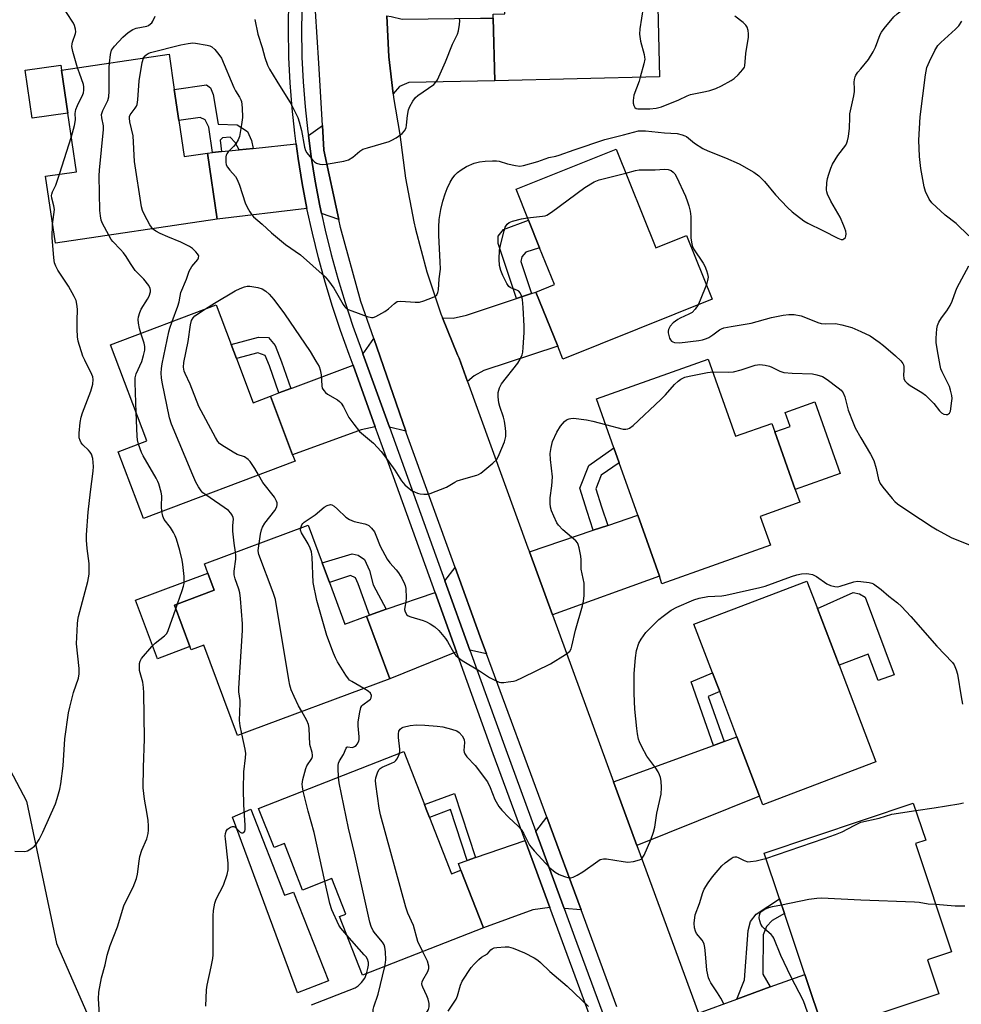
# Model space of a CAD drawing. Units: inches. Extents: x 1297764 to 1303764, y 537448 to 541449.
# Drawn here: x 1298736 to 1299032, y 539107 to 539417 of the extents above; entities that cross this region are included whole.
import ezdxf

# ---------------------------------------------------------------- set-up
doc = ezdxf.new("R2010")
doc.units = ezdxf.units.IN
doc.header["$MEASUREMENT"] = 0
for name, color, linetype in [('BLDG-Footprint', 5, 'Continuous'), ('CULTRL-Pad', 6, 'Continuous'), ('NTRL-Trees', 3, 'Continuous'), ('TRANS-Driveway', 251, 'Continuous'), ('TRANS-Non Street Sidewalk', 7, 'Continuous'), ('TRANS-Road', 130, 'Continuous'), ('TRANS-Street Sidewalk', 7, 'Continuous'), ('Undefined', 1, 'Continuous')]:
    doc.layers.add(name, color=color, linetype=linetype)

msp = doc.modelspace()

# ---------------------------------------------------------------- linework, layer by layer
at = {"layer": 'BLDG-Footprint'}
for points, elevation in [([(1298925.17, 539439.05), (1298925.64, 539420.25), (1298934.04, 539420.45), (1298936.21, 539420.51), (1298936.75, 539398.64), (1298885, 539397.35), (1298884.51, 539417.04), (1298884.48, 539418.27), (1298888.14, 539418.36), (1298887.79, 539432.58), (1298887.71, 539435.45), (1298887.67, 539437.21), (1298887.33, 539451.07), (1298887.31, 539451.69), (1298924.83, 539452.63), (1298924.87, 539451.07)], 460.99), ([(1298785.79, 539384.91), (1298787.48, 539373.56), (1298794.75, 539374.64), (1298797.84, 539353.89), (1298747.04, 539346.34), (1298743.92, 539367.35), (1298753.69, 539368.81), (1298750.95, 539387.23), (1298748.95, 539400.68), (1298782.71, 539405.7), (1298784.36, 539394.58)], 461.44), ([(1298923.15, 539375.93), (1298935.65, 539344.9), (1298945.28, 539348.78), (1298953.33, 539328.78), (1298906.45, 539309.9), (1298904.78, 539314.04), (1298897.96, 539330.98), (1298903.78, 539333.33), (1298899.11, 539344.92), (1298895.61, 539353.61), (1298891.72, 539363.27)], 464.63), ([(1298803.86, 539310.18), (1298809.11, 539296.26), (1298814.57, 539298.33), (1298821.54, 539279.87), (1298822.29, 539277.89), (1298774.68, 539259.9), (1298766.78, 539280.84), (1298775.78, 539284.24), (1298764.36, 539314.47), (1298797.5, 539326.99), (1298802.2, 539314.55)], 463.3), ([(1298952.06, 539309.9), (1298960.65, 539285.69), (1298972.04, 539289.73), (1298972.98, 539287.06), (1298979.39, 539268.99), (1298980.82, 539264.97), (1298968.37, 539260.55), (1298971.58, 539251.49), (1298937.54, 539239.41), (1298936.72, 539241.74), (1298929.91, 539260.92), (1298924.07, 539277.38), (1298922.42, 539282.05), (1298916.96, 539297.45)], 468.05), ([(1298833.11, 539239.79), (1298837.97, 539226.73), (1298844.7, 539229.23), (1298852.03, 539209.53), (1298804.22, 539191.73), (1298793.65, 539220.11), (1298789.63, 539218.61), (1298789.25, 539219.63), (1298784.39, 539232.7), (1298796.94, 539237.37), (1298794.95, 539242.71), (1298793.84, 539245.69), (1298826.4, 539257.81), (1298830.83, 539245.92)], 464.39), ([(1299004.73, 539183.49), (1298969.25, 539169.94), (1298968.21, 539172.65), (1298961.09, 539191.29), (1298955.66, 539205.51), (1298954.66, 539208.13), (1298953.39, 539211.46), (1298947.58, 539226.67), (1298983.06, 539240.23), (1298986.36, 539231.59), (1298993.15, 539213.79)], 469.74), ([(1298864.53, 539165.98), (1298871.47, 539148.28), (1298874.39, 539149.42), (1298881.49, 539131.31), (1298843.49, 539116.42), (1298836.28, 539134.83), (1298838.24, 539135.6), (1298833.85, 539146.78), (1298824.67, 539143.18), (1298818.94, 539157.78), (1298815.69, 539156.51), (1298810.87, 539168.8), (1298856.43, 539186.66), (1298862.92, 539170.08), (1298863.51, 539168.59)], 468.53), ([(1299024.52, 539110.61), (1298988.44, 539098.54), (1298982.36, 539116.71), (1298975.97, 539135.81), (1298974.42, 539140.44), (1298969.6, 539154.82), (1299016.47, 539170.51), (1299020.38, 539158.85), (1299017.13, 539157.77), (1299028.5, 539123.8), (1299020.95, 539121.28)], 471.94)]:
    msp.add_lwpolyline(points, close=True, dxfattribs=dict(at, elevation=elevation))
at = {"layer": 'CULTRL-Pad'}
for points in [[(1298750.95, 539387.23), (1298739.78, 539385.58), (1298737.54, 539400.64), (1298748.71, 539402.3), (1298748.95, 539400.68)], [(1298993.5, 539274), (1298979.39, 539268.99), (1298972.98, 539287.06), (1298977.81, 539288.78), (1298976.24, 539293.21), (1298985.51, 539296.5)], [(1298789.25, 539219.63), (1298779.05, 539215.83), (1298772.19, 539234.24), (1298794.95, 539242.71), (1298796.94, 539237.37), (1298784.39, 539232.7)], [(1299001.37, 539235.13), (1299010.46, 539210.83), (1299005.44, 539208.95), (1299002.34, 539217.23), (1298993.15, 539213.79), (1298986.36, 539231.59), (1298997.59, 539236.69), (1298999.52, 539236.19)], [(1298808.43, 539168.59), (1298819.01, 539141.6), (1298821.79, 539142.56), (1298832.77, 539114.7), (1298823.1, 539110.89), (1298802.64, 539166.11)]]:
    msp.add_lwpolyline(points, close=True, dxfattribs=at)
at = {"layer": 'NTRL-Trees'}
msp.add_lwpolyline([(1298699.92, 539243.11), (1298738, 539171.05), (1298747.4, 539126.37), (1298766.72, 539082.16), (1298793.65, 538992.72), (1298794.66, 538920.05), (1298788.57, 538908.36), (1298775.86, 538900.23), (1298758.58, 538896.17), (1298744.36, 538899.72), (1298732.16, 538915.48)], dxfattribs=at)
at = {"layer": 'TRANS-Driveway'}
for points in [[(1298880.51, 539417), (1298882.27, 539417.02), (1298884.51, 539417.04), (1298885, 539397.35), (1298858.05, 539396.85), (1298855.06, 539395.6), (1298853.08, 539393.29), (1298851.76, 539404.89), (1298851.1, 539417.8), (1298852.46, 539417.56), (1298855.89, 539416.73)], [(1298836.03, 539353.79), (1298830.63, 539355.68), (1298830.11, 539358.11), (1298828.64, 539365.82), (1298827.38, 539373.58), (1298826.49, 539380.21), (1298830.9, 539383.28), (1298831.34, 539375.59)], [(1298826.05, 539357.28), (1298797.84, 539353.89), (1298794.75, 539374.64), (1298796.38, 539374.81), (1298799.22, 539375.11), (1298804.75, 539375.68), (1298809.11, 539376.13), (1298822.67, 539377.55), (1298823.29, 539372.97), (1298824.57, 539365.1)], [(1298876.5, 539302.92), (1298873.85, 539310.22), (1298873.36, 539311.32), (1298868.62, 539322.94), (1298871.91, 539322.84), (1298876.15, 539323.73), (1298891.81, 539328.94), (1298896.6, 539330.53), (1298897.96, 539330.98), (1298904.78, 539314.04), (1298881.57, 539306.34), (1298878.53, 539304.74)], [(1298857.06, 539287.29), (1298851.95, 539288.52), (1298843.61, 539311.63), (1298844.16, 539312.27), (1298847.02, 539316.43)], [(1298847.5, 539288.7), (1298843.09, 539287.72), (1298821.54, 539279.87), (1298814.57, 539298.33), (1298817.25, 539299.32), (1298820.96, 539300.71), (1298821.6, 539300.95), (1298840.52, 539308.02)], [(1298903.15, 539229.61), (1298895.91, 539249.37), (1298915.96, 539256.18), (1298920.48, 539257.72), (1298929.91, 539260.92), (1298936.72, 539241.74)], [(1298882.4, 539217.37), (1298877.22, 539218.51), (1298869.35, 539240.3), (1298872.54, 539244.48), (1298880.41, 539222.75)], [(1298873, 539218.02), (1298852.03, 539209.53), (1298844.7, 539229.23), (1298845.67, 539229.57), (1298850.87, 539231.37), (1298866.26, 539236.69)], [(1298929.64, 539157.21), (1298922.33, 539177.2), (1298953.73, 539188.62), (1298957.08, 539189.83), (1298961.09, 539191.29), (1298968.21, 539172.65)], [(1298912.11, 539136.93), (1298906.84, 539137.39), (1298897.95, 539161.55), (1298901.34, 539166.08)], [(1298902.31, 539137.73), (1298896.93, 539136.93), (1298881.49, 539131.31), (1298874.39, 539149.42), (1298873.59, 539151.55), (1298876.35, 539152.5), (1298879, 539153.41), (1298894.57, 539158.77)], [(1298955.71, 539086.13), (1298948.97, 539104.5), (1298961.06, 539108.92), (1298971.56, 539112.76), (1298982.36, 539116.71), (1298988.44, 539098.54)]]:
    msp.add_lwpolyline(points, close=True, dxfattribs=at)
at = {"layer": 'TRANS-Non Street Sidewalk'}
for points in [[(1298809.11, 539376.13), (1298804.75, 539375.68), (1298803.49, 539378.01), (1298801.89, 539379.62), (1298799.49, 539379.42), (1298798.83, 539378.69), (1298799.22, 539375.11), (1298796.38, 539374.81), (1298795.2, 539382.79), (1298794.12, 539385.06), (1298792.52, 539385.79), (1298785.79, 539384.91), (1298784.36, 539394.58), (1298794.5, 539396.11), (1298795.73, 539395.16), (1298796.6, 539393.04), (1298798.2, 539383.72), (1298804.1, 539383.55), (1298807.37, 539381.41), (1298808.67, 539378.64)], [(1298896.6, 539330.53), (1298891.81, 539328.94), (1298886.09, 539346.3), (1298886.1, 539348.54), (1298887.77, 539350.7), (1298895.61, 539353.61), (1298899.12, 539344.92), (1298894.81, 539343.51), (1298893.47, 539342.1), (1298893.21, 539340.61)], [(1298820.96, 539300.71), (1298817.25, 539299.32), (1298814.27, 539307.84), (1298812.9, 539311.12), (1298810.57, 539311.96), (1298803.86, 539310.18), (1298802.2, 539314.55), (1298810.78, 539316.82), (1298813.93, 539316.78), (1298816.06, 539314.24), (1298818.08, 539309.11)], [(1298920.48, 539257.72), (1298915.96, 539256.18), (1298914.01, 539262.08), (1298911.74, 539269.43), (1298914.54, 539276.56), (1298922.42, 539282.05), (1298924.07, 539277.38), (1298918.46, 539273.47), (1298916.8, 539269.24), (1298918.56, 539263.54)], [(1298850.87, 539231.37), (1298845.67, 539229.57), (1298842.16, 539239.39), (1298841.24, 539241.25), (1298839.73, 539241.94), (1298833.12, 539239.79), (1298830.83, 539245.92), (1298840.21, 539248.76), (1298842.14, 539248.4), (1298844.07, 539247.04), (1298845.64, 539243.58), (1298846.87, 539239.02)], [(1298957.08, 539189.83), (1298953.73, 539188.62), (1298946.66, 539208.53), (1298953.39, 539211.46), (1298954.66, 539208.13), (1298955.66, 539205.51), (1298952.06, 539203.95)], [(1298879, 539153.41), (1298876.35, 539152.5), (1298871.11, 539168.45), (1298864.53, 539165.98), (1298863.51, 539168.59), (1298862.92, 539170.08), (1298872.38, 539173.54)], [(1298971.56, 539112.76), (1298961.06, 539108.92), (1298963.46, 539114.95), (1298964.61, 539130.47), (1298965.37, 539133.31), (1298967.07, 539135.61), (1298974.42, 539140.44), (1298975.97, 539135.81), (1298972.16, 539133.59), (1298970.39, 539131.78), (1298969.28, 539129.15), (1298969.25, 539116.73)]]:
    msp.add_lwpolyline(points, close=True, dxfattribs=at)
at = {"layer": 'TRANS-Road'}
for points in [[(1298923.33, 539106.54), (1298912.11, 539136.93), (1298901.34, 539166.08), (1298882.4, 539217.37), (1298880.41, 539222.75), (1298872.54, 539244.48), (1298857.29, 539286.6), (1298857.06, 539287.29), (1298847.02, 539316.43), (1298843.01, 539328.08), (1298836.56, 539351.32), (1298836.03, 539353.79), (1298831.34, 539375.59), (1298830.9, 539383.28), (1298829.77, 539402.91), (1298828.17, 539427.48)], [(1298851.1, 539417.8), (1298851.76, 539404.89), (1298853.08, 539393.29), (1298853.22, 539392.06), (1298855.24, 539380.53), (1298856.97, 539366.74), (1298859.57, 539353.09), (1298860.09, 539350.79), (1298863.68, 539337.36), (1298868.11, 539324.19), (1298868.62, 539322.94), (1298873.36, 539311.32), (1298873.85, 539310.22), (1298876.5, 539302.92), (1298895.45, 539250.64), (1298895.91, 539249.37), (1298903.15, 539229.61), (1298922.33, 539177.2), (1298929.64, 539157.21), (1298931.71, 539151.55), (1298948.97, 539104.5)]]:
    msp.add_lwpolyline(points, dxfattribs=at)
at = {"layer": 'TRANS-Street Sidewalk'}
for points in [[(1298915.69, 539101.38), (1298902.31, 539137.73), (1298894.57, 539158.77), (1298884.56, 539185.96), (1298873, 539218.02), (1298866.26, 539236.69), (1298853.18, 539272.94), (1298847.5, 539288.7), (1298840.52, 539308.02), (1298839.29, 539311.42), (1298836.58, 539318.91), (1298834.07, 539326.47), (1298831.75, 539334.09), (1298829.65, 539341.77), (1298827.75, 539349.5), (1298826.05, 539357.28), (1298824.57, 539365.1), (1298823.29, 539372.97), (1298822.67, 539377.55), (1298822.23, 539380.86), (1298821.38, 539388.78), (1298820.74, 539396.72), (1298820.31, 539404.67), (1298820.24, 539413.92), (1298820.38, 539423.17)], [(1298824.51, 539423.06), (1298824.37, 539413.9), (1298824.44, 539404.79), (1298824.86, 539396.99), (1298825.49, 539389.16), (1298826.34, 539381.36), (1298826.49, 539380.21), (1298827.38, 539373.58), (1298828.64, 539365.82), (1298830.11, 539358.11), (1298830.63, 539355.68), (1298831.77, 539350.43), (1298833.65, 539342.81), (1298835.73, 539335.23), (1298838.01, 539327.72), (1298840.49, 539320.27), (1298843.18, 539312.83), (1298843.61, 539311.63), (1298851.95, 539288.52), (1298869.35, 539240.3), (1298877.22, 539218.51), (1298888.45, 539187.38), (1298897.95, 539161.55), (1298906.84, 539137.39), (1298910.11, 539128.5), (1298926.8, 539083.17)]]:
    msp.add_lwpolyline(points, dxfattribs=at)
at = {"layer": 'Undefined'}
for p, q in [((1298748.29, 539368, 458), (1298752.05, 539379.84, 458)), ((1298784.84, 539231.5, 460), (1298785.4, 539233.07, 460))]:
    msp.add_line(p, q, dxfattribs=at)
for points, elevation in [([(1298754.02, 539401.44), (1298752.46, 539406.54), (1298752.23, 539408.14), (1298752.26, 539408.93), (1298752.38, 539409.44), (1298753.36, 539412.23), (1298753.44, 539412.75), (1298753.36, 539413.57), (1298753.05, 539414.67), (1298752.7, 539415.45), (1298750.5, 539418.81), (1298749.83, 539420.01), (1298749.33, 539421.31), (1298748.81, 539423.02), (1298748.34, 539424.73), (1298747.61, 539427.91), (1298746.66, 539432.77), (1298746.47, 539434.49), (1298746.62, 539436.6)], 458), ([(1299000, 539401.12), (1299002.36, 539403.99), (1299003.9, 539406.41), (1299004.59, 539407.9), (1299006.09, 539411.89), (1299006.5, 539412.65), (1299007.35, 539413.83), (1299010.33, 539417.46), (1299011.45, 539418.41), (1299015.07, 539421.11), (1299016.94, 539423.01), (1299018.05, 539424.4), (1299018.58, 539425.43), (1299018.92, 539426.53), (1299018.96, 539427.38), (1299018.77, 539428.5)], 462), ([(1298764.01, 539402.92), (1298764.34, 539405.64), (1298764.7, 539407.01), (1298765.55, 539408.19), (1298768.22, 539411.03), (1298769.91, 539412.56), (1298771.33, 539413.51), (1298772.35, 539413.87), (1298775.74, 539414.55), (1298776.26, 539414.75), (1298776.95, 539415.2), (1298777.34, 539415.59), (1298777.65, 539416.05), (1298778.32, 539417.61)], 460), ([(1298930.73, 539398.49), (1298930.35, 539397.25), (1298928.69, 539392.89), (1298928.55, 539392.05), (1298928.51, 539391.19), (1298928.54, 539390.34), (1298928.67, 539389.55), (1298929.03, 539388.94), (1298929.43, 539388.69), (1298929.92, 539388.55), (1298933.75, 539388.5), (1298935.7, 539388.74), (1298937.36, 539389.16), (1298942.86, 539391.38), (1298945.45, 539392.62), (1298946.49, 539393.02), (1298947.51, 539393.28), (1298951.18, 539393.94), (1298952.61, 539394.31), (1298954.41, 539394.94), (1298956.28, 539395.77), (1298959.24, 539397.44), (1298960.16, 539398.09), (1298961.42, 539399.26), (1298962.98, 539400.92), (1298963.41, 539401.61), (1298963.55, 539402.07), (1298963.88, 539405.93), (1298964.67, 539411.09), (1298964.7, 539412.13), (1298964.58, 539413.2), (1298964.29, 539414.2), (1298963.84, 539414.87), (1298962.99, 539415.64), (1298960.43, 539417.63)], 460), ([(1298931.66, 539420.39), (1298930.62, 539413.7), (1298930.52, 539411.98), (1298930.77, 539409.79), (1298931.94, 539405.57), (1298932.09, 539404.73), (1298932.1, 539404.16), (1298931.84, 539402.72), (1298930.73, 539398.49)], 460), ([(1298809.71, 539416.65), (1298810.56, 539412.02), (1298812.02, 539407.84), (1298812.81, 539404.66), (1298813.62, 539402.31), (1298814.3, 539401.03), (1298816.53, 539397.27), (1298821.06, 539390.02), (1298823.14, 539385.83), (1298823.59, 539384.5), (1298824.29, 539381.77), (1298825.25, 539376.54), (1298825.61, 539375.47), (1298826.04, 539374.75), (1298827.43, 539372.94), (1298828.38, 539371.9), (1298829.04, 539371.45), (1298830.04, 539371.15), (1298830.86, 539371.1), (1298832.04, 539371.22), (1298837.64, 539372.16), (1298839.06, 539372.53), (1298840.47, 539373.33), (1298842.67, 539375.2), (1298843.63, 539375.83), (1298845.02, 539376.33), (1298851.9, 539378.33), (1298852.72, 539378.7), (1298854.02, 539379.45), (1298855.99, 539380.78), (1298856.69, 539381.62), (1298857.16, 539382.59), (1298857.34, 539383.38), (1298857.6, 539386.47), (1298857.91, 539388.2), (1298858.3, 539389.26), (1298859.29, 539390.94), (1298860.11, 539392.06), (1298860.81, 539392.71), (1298865.87, 539396.24), (1298866.55, 539396.95), (1298867, 539397.68), (1298869.51, 539403.31), (1298871.73, 539408.89), (1298873.29, 539412), (1298873.63, 539413.08), (1298873.99, 539415.03), (1298874.09, 539416.14), (1298873.99, 539416.95)], 460), ([(1299033.89, 539348.64), (1299029.94, 539352.5), (1299026.5, 539355.14), (1299022.29, 539359.07), (1299021.42, 539360.2), (1299020.26, 539362.61), (1299019.84, 539364.02), (1299019.41, 539366.35), (1299018.87, 539369.82), (1299018.42, 539373.55), (1299018.19, 539378.68), (1299018.59, 539385.99), (1299020.3, 539399.27), (1299020.75, 539401.51), (1299021.53, 539403.41), (1299023.26, 539406.87), (1299024.16, 539408.39), (1299025.14, 539409.41), (1299029.7, 539413.54), (1299030.72, 539414.62), (1299031.67, 539416.09)], 464), ([(1298774.69, 539404.51), (1298774.96, 539404.98), (1298775.53, 539405.56), (1298776.19, 539405.93), (1298776.93, 539406.21), (1298786.44, 539408.68), (1298788.74, 539409.11), (1298790.2, 539409.24), (1298791.06, 539409.22), (1298794.73, 539408.56), (1298795.54, 539408.33), (1298796.19, 539408.03), (1298797.14, 539407.19), (1298798.38, 539405.63), (1298799.15, 539404.43), (1298803.03, 539395.21), (1298803.56, 539394.21), (1298804.9, 539392.19), (1298805.27, 539391.42), (1298805.43, 539390.88), (1298805.66, 539388.86), (1298805.75, 539385.79), (1298805.48, 539383.59), (1298804.8, 539379.84), (1298804.39, 539378.77), (1298803.65, 539377.56), (1298802.96, 539376.71), (1298801.33, 539375.05), (1298800.9, 539374.45), (1298800.7, 539373.98), (1298800.58, 539373.45), (1298800.53, 539371.78), (1298800.68, 539370.97), (1298801.07, 539370.22), (1298801.78, 539369.28), (1298803.55, 539367.29), (1298804.13, 539366.33), (1298804.83, 539364.53), (1298806.63, 539358.98), (1298807.23, 539357.68), (1298808.05, 539356.18), (1298808.68, 539355.23), (1298809.26, 539354.58), (1298811.93, 539352.31), (1298814.93, 539349.56), (1298819.3, 539345.93), (1298823.97, 539342.64), (1298831.72, 539335.81), (1298832.81, 539334.52), (1298834.49, 539332.25), (1298837.39, 539327.12), (1298837.89, 539326.41), (1298838.36, 539325.94), (1298839.03, 539325.52), (1298840.12, 539325.06), (1298844.92, 539323.32), (1298846.31, 539322.99), (1298846.85, 539323.03), (1298847.65, 539323.3), (1298850.5, 539324.87), (1298851.67, 539325.72), (1298853.53, 539327.44), (1298854.42, 539328), (1298855.53, 539328.13), (1298859.99, 539327.78), (1298861.37, 539327.85), (1298862.76, 539328.26), (1298865.49, 539329.27), (1298866.24, 539329.65), (1298866.8, 539330.18), (1298867.14, 539330.91), (1298867.34, 539331.73), (1298867.6, 539335.11), (1298867.95, 539338.16), (1298867.91, 539340.5), (1298867.47, 539348.79), (1298867.43, 539351.4), (1298867.57, 539353.82), (1298868.1, 539356.94), (1298868.7, 539359.5), (1298869.44, 539361.9), (1298870.04, 539363.48), (1298871.01, 539365.56), (1298871.6, 539366.54), (1298872.5, 539367.68), (1298873.31, 539368.51), (1298874.44, 539369.37), (1298876.13, 539370.43), (1298878.53, 539371.44), (1298880.2, 539371.93), (1298881.97, 539372.11), (1298884.36, 539372.24), (1298885.54, 539372.23), (1298886.37, 539372.08), (1298889.06, 539371.25), (1298891.53, 539370.72), (1298892.91, 539370.58), (1298894.05, 539370.75), (1298898.56, 539371.97), (1298901.95, 539373.26), (1298904.22, 539373.7), (1298905.28, 539374.01), (1298910.01, 539375.7), (1298919.54, 539378.87), (1298925.47, 539380.33), (1298930.15, 539381.6), (1298931.18, 539381.69), (1298932.37, 539381.62), (1298938.33, 539381.02), (1298942.28, 539380.76), (1298943.92, 539380.43), (1298944.69, 539380.11), (1298945.19, 539379.81), (1298947.7, 539377.78), (1298950.34, 539376.06), (1298951.89, 539375.38), (1298957.51, 539373.18), (1298961.83, 539371.3), (1298966.35, 539368.69), (1298967.97, 539367.47), (1298969.76, 539365.71), (1298973.14, 539361.56), (1298976.98, 539357.59), (1298978.46, 539356.21), (1298982.06, 539353.34), (1298983.3, 539352.6), (1298988.07, 539350.3), (1298992.81, 539347.88), (1298993.84, 539347.53), (1298994.3, 539347.53), (1298994.69, 539347.67), (1298995.14, 539348.11), (1298995.33, 539348.56), (1298995.42, 539349.33), (1298995.25, 539350.17), (1298994.62, 539351.83), (1298993.45, 539354.54), (1298990.59, 539359.54), (1298989.5, 539361.76), (1298989.27, 539362.53), (1298989.21, 539363.08), (1298989.32, 539365.31), (1298989.53, 539366.7), (1298989.9, 539368.07), (1298990.52, 539369.9), (1298991.06, 539371.15), (1298992.81, 539373.88), (1298995.23, 539377.17), (1298995.64, 539377.92), (1298995.83, 539378.45), (1298996.11, 539379.87), (1298996.46, 539382.47), (1298996.5, 539385.83), (1298996.58, 539386.95), (1298997.78, 539392.58), (1298998.01, 539393.99), (1298998.03, 539394.86), (1298997.91, 539396.93), (1298997.97, 539397.78), (1298998.18, 539398.58), (1298998.43, 539399.12), (1298999.07, 539400.03), (1299000, 539401.12)], 462), ([(1298763.78, 539348.83), (1298761.8, 539352.5), (1298761.44, 539353.57), (1298761.15, 539354.93), (1298761, 539356.65), (1298760.79, 539367.53), (1298760.87, 539369.3), (1298762.17, 539382.03), (1298762.11, 539383.18), (1298761.63, 539385.68), (1298761.56, 539386.79), (1298761.96, 539388.04), (1298763.51, 539391.21), (1298763.8, 539392.32), (1298763.89, 539394.08), (1298763.92, 539401.58), (1298764.01, 539402.92)], 460), ([(1298777.57, 539350.88), (1298777.17, 539351.33), (1298776.7, 539352.07), (1298775.05, 539355.25), (1298774.43, 539356.6), (1298774.11, 539357.74), (1298771.91, 539371.97), (1298771.46, 539380.06), (1298770.45, 539384.45), (1298770.27, 539385.59), (1298770.29, 539386.14), (1298770.48, 539386.66), (1298772.11, 539388.72), (1298772.51, 539389.43), (1298772.69, 539389.95), (1298772.9, 539391.41), (1298773.34, 539397.36), (1298774.32, 539403.15), (1298774.69, 539404.51)], 462), ([(1298752.05, 539379.84), (1298753.02, 539383.33), (1298753.27, 539384.47), (1298753.32, 539385.2), (1298753.25, 539387.12), (1298753.45, 539388.34), (1298753.94, 539389.62), (1298755.68, 539393.05), (1298755.86, 539393.59), (1298755.99, 539394.37), (1298755.98, 539395.43), (1298755.82, 539396.2), (1298754.56, 539399.7), (1298754.02, 539401.44)], 458), ([(1298746.17, 539352.17), (1298746.75, 539356.96), (1298746.59, 539358.07), (1298745.9, 539360.52), (1298745.82, 539361.3), (1298745.86, 539361.79), (1298746.1, 539362.5), (1298747.18, 539364.58), (1298748.29, 539368)], 458), ([(1298895.31, 539354.36), (1298900.05, 539354.79), (1298900.88, 539354.95), (1298901.4, 539355.15), (1298902.87, 539356.09), (1298913.36, 539363.82), (1298916.22, 539365.59), (1298917.83, 539366.21), (1298926.2, 539368.37)], 464), ([(1298926.2, 539368.37), (1298929.22, 539369.14), (1298930.37, 539369.36), (1298935.41, 539369.44), (1298938.36, 539369.64), (1298939.44, 539369.49), (1298940.47, 539369.13), (1298941.1, 539368.7), (1298941.61, 539368.13), (1298942.14, 539367.18), (1298944.88, 539361.1), (1298945.59, 539359.33), (1298946.01, 539358.04), (1298946.38, 539356.42), (1298946.62, 539354.76), (1298946.64, 539348.01), (1298946.88, 539346.08), (1298947.09, 539345.3), (1298947.4, 539344.6), (1298950.52, 539340.12), (1298951.03, 539339.1), (1298951.54, 539337.78), (1298951.87, 539336.7), (1298952.01, 539335.64), (1298951.88, 539334.6), (1298951.48, 539333.39)], 464), ([(1298794.22, 539325.75), (1298797.01, 539327.52), (1298803.53, 539331.4), (1298805.09, 539332.15), (1298806.44, 539332.63), (1298807.26, 539332.8), (1298808.1, 539332.82), (1298810.65, 539332.48), (1298811.97, 539332.05), (1298813.16, 539331.3), (1298814.16, 539330.34), (1298815.64, 539328.67), (1298818.95, 539324.14), (1298827.07, 539312.28), (1298828.85, 539309.34), (1298829.82, 539307.59), (1298830.22, 539306.56), (1298830.47, 539304.98), (1298830.66, 539301.57), (1298830.86, 539300.78), (1298831.29, 539300.09), (1298831.86, 539299.47), (1298832.52, 539298.92), (1298835.58, 539297.18), (1298836.21, 539296.67), (1298836.77, 539296.08), (1298837.52, 539294.91), (1298839.24, 539291.58), (1298840.75, 539289.47), (1298842.59, 539287.24), (1298846.89, 539283.55), (1298849.3, 539280.91), (1298850.38, 539279.53), (1298853.61, 539275.06), (1298855.73, 539271.71), (1298856.75, 539270.44), (1298857.64, 539269.67), (1298859.08, 539268.61), (1298859.81, 539268.22), (1298860.79, 539267.82), (1298861.56, 539267.61), (1298862.7, 539267.5), (1298863.85, 539267.54), (1298864.7, 539267.72), (1298869.84, 539269.74), (1298872.46, 539271.31), (1298873.23, 539271.67), (1298876.02, 539272.59), (1298879.39, 539273.52), (1298879.91, 539273.73), (1298880.64, 539274.17), (1298884.45, 539277.25), (1298885.66, 539278.45), (1298886.45, 539279.96), (1298888.07, 539283.99), (1298888.33, 539284.81), (1298888.47, 539285.66), (1298888.51, 539287.13), (1298888.43, 539288.27), (1298888.09, 539290.44), (1298887.79, 539291.73), (1298886.63, 539295.08), (1298886.34, 539296.16), (1298886.07, 539298.1), (1298886.11, 539299.48), (1298886.53, 539300.87), (1298887.18, 539302.17), (1298892.23, 539308.67), (1298893, 539309.91), (1298893.62, 539311.24), (1298893.84, 539312.09), (1298893.99, 539313.56), (1298894.25, 539318.26), (1298894.26, 539320.26), (1298893.97, 539326.14), (1298893.68, 539328.71), (1298893.42, 539329.78), (1298893.01, 539330.72), (1298892.55, 539331.28), (1298891.94, 539331.6), (1298890.27, 539332.19), (1298889.84, 539332.43), (1298889.45, 539332.76), (1298888.83, 539333.66), (1298887.55, 539336.23), (1298886.89, 539337.79), (1298886.51, 539339.31), (1298886.44, 539341.29), (1298886.55, 539344.13), (1298886.94, 539346.17), (1298887.94, 539350.24), (1298888.34, 539351.35), (1298888.93, 539352.32), (1298889.54, 539352.86), (1298890.59, 539353.28), (1298893.45, 539354.02), (1298895.31, 539354.36)], 464), ([(1298734.24, 539155.42), (1298737.44, 539155.32), (1298738.23, 539155.54), (1298739.27, 539156.08), (1298740.47, 539156.94), (1298741.03, 539157.58), (1298741.9, 539159.05), (1298743.09, 539161.35), (1298747.03, 539170.25), (1298747.6, 539171.94), (1298748.39, 539174.83), (1298748.69, 539176.58), (1298749.42, 539182.18), (1298749.99, 539190.72), (1298751.18, 539198.88), (1298751.55, 539200.61), (1298752.74, 539205.22), (1298754.26, 539209.76), (1298754.54, 539211.06), (1298754.49, 539212.76), (1298753.67, 539220.48), (1298753.93, 539226.82), (1298754.05, 539227.96), (1298754.27, 539229.05), (1298757.18, 539240.11), (1298757.63, 539242.37), (1298757.68, 539243.78), (1298757.61, 539245.76), (1298756.96, 539250.49), (1298756.8, 539253.07), (1298756.79, 539254.8), (1298757.33, 539261.86), (1298758.04, 539268.25), (1298758.88, 539274.71), (1298759, 539276.18), (1298758.77, 539278.73), (1298758.41, 539280.07), (1298758, 539280.72), (1298757.48, 539281.32), (1298755.6, 539282.97), (1298755.1, 539283.61), (1298754.76, 539284.39), (1298754.54, 539285.22), (1298754.46, 539286.63), (1298754.84, 539290.03), (1298755.15, 539291.67), (1298755.59, 539293.02), (1298758.16, 539299.86), (1298758.79, 539302.11), (1298758.91, 539303.51), (1298758.77, 539304.33), (1298758.46, 539305.13), (1298756.25, 539309.58), (1298755.66, 539310.9), (1298754.18, 539315.55), (1298753.97, 539316.98), (1298753.83, 539319.33), (1298753.82, 539322), (1298753.94, 539325.58), (1298753.78, 539327.25), (1298753.54, 539328.33), (1298752.97, 539329.62), (1298751.14, 539332.85), (1298747.77, 539337.9), (1298747.13, 539339.12), (1298746.78, 539340.15), (1298746.5, 539341.74), (1298746.04, 539348.1), (1298746.17, 539352.17)], 458), ([(1298783.75, 539321.79), (1298785.49, 539326.57), (1298785.87, 539327.94), (1298786.18, 539329.74), (1298786.47, 539330.84), (1298788.2, 539335.02), (1298789.07, 539337.55), (1298789.88, 539338.99), (1298791.74, 539341.25), (1298791.98, 539341.71), (1298792.04, 539342.35), (1298791.71, 539343.02), (1298791.17, 539343.65), (1298790.13, 539344.65), (1298789.2, 539345.31), (1298786.41, 539346.67), (1298782.36, 539348.31), (1298779.98, 539349.36), (1298778.56, 539350.11), (1298777.57, 539350.88)], 462), ([(1298773.88, 539318.06), (1298773.47, 539319.53), (1298773.14, 539321.26), (1298773.05, 539322.41), (1298773.17, 539323.24), (1298773.54, 539324.6), (1298773.95, 539325.65), (1298775.92, 539328.75), (1298776.44, 539329.75), (1298776.86, 539331.07), (1298776.92, 539331.59), (1298776.84, 539332.09), (1298776.35, 539333.04), (1298774.79, 539335.08), (1298772.67, 539337.11), (1298772.09, 539337.78), (1298770.59, 539340.01), (1298769.3, 539342.14), (1298768.47, 539343.31), (1298767.52, 539344.4), (1298765.07, 539346.88), (1298764.56, 539347.55), (1298763.78, 539348.83)], 460), ([(1299000, 539318.66), (1299002.93, 539317.22), (1299005.76, 539315.29), (1299007.13, 539314.22), (1299010.91, 539311), (1299012.53, 539309.44), (1299013.14, 539308.61), (1299013.35, 539308.13), (1299013.46, 539307.6), (1299013.51, 539306.5), (1299013.34, 539304.88), (1299013.47, 539303.85), (1299013.85, 539303.16), (1299014.57, 539302.34), (1299015.47, 539301.65), (1299019.17, 539299.42), (1299020.34, 539298.59), (1299022.94, 539295.96), (1299024.69, 539293.65), (1299025.3, 539293.08), (1299026.04, 539292.68), (1299026.8, 539292.5), (1299027.26, 539292.56), (1299027.82, 539292.95), (1299028.12, 539293.63), (1299028.59, 539296.81), (1299028.66, 539297.61), (1299028.58, 539298.48), (1299028.2, 539300.21), (1299027.83, 539301.32), (1299025.54, 539305.93), (1299025.15, 539306.89), (1299024.87, 539307.9), (1299024.02, 539312.56), (1299023.64, 539315.12), (1299023.62, 539316.55), (1299023.91, 539319.41), (1299024.12, 539320.53), (1299024.5, 539321.54), (1299025.33, 539322.92), (1299027.04, 539325.1), (1299028.09, 539326.82), (1299028.69, 539328.12), (1299029.79, 539331.37), (1299030.22, 539332.43), (1299033.96, 539339.23)], 464), ([(1298951.48, 539333.39), (1298949.53, 539328.46), (1298948.85, 539326.97)], 464), ([(1298810.81, 539273.55), (1298809.66, 539275.62), (1298808.87, 539276.87), (1298808.18, 539277.83), (1298807.58, 539278.45), (1298806.42, 539279.23), (1298804.15, 539280.03), (1298802.84, 539280.71), (1298799.3, 539282.88), (1298798.6, 539283.41), (1298798.03, 539284.05), (1298797.27, 539285.32), (1298792.05, 539295.03), (1298789.36, 539302.05), (1298787.78, 539305.39), (1298787.48, 539306.17), (1298787.27, 539307.44), (1298787.36, 539308.83), (1298788.68, 539315.44), (1298789.46, 539320.72), (1298789.78, 539322.03), (1298790.26, 539322.92), (1298790.87, 539323.5), (1298794.22, 539325.75)], 464), ([(1298948.85, 539326.97), (1298947.96, 539325.64), (1298946.99, 539324.6), (1298946, 539324.03), (1298943.26, 539322.85), (1298942.47, 539322.43), (1298941.08, 539321.35), (1298940.08, 539320.3), (1298939.56, 539319.29), (1298939.44, 539318.75), (1298939.46, 539318.18), (1298939.65, 539317.33), (1298939.94, 539316.5), (1298940.19, 539316), (1298940.53, 539315.6), (1298940.94, 539315.36), (1298941.42, 539315.21), (1298943.03, 539315.06), (1298949.13, 539315.78), (1298950.24, 539315.99), (1298951.54, 539316.38), (1298952.3, 539316.76), (1298953.52, 539317.56), (1298955.63, 539319.16), (1298956.21, 539319.49), (1298956.96, 539319.76), (1298959.26, 539320.21), (1298965.51, 539321.21), (1298971.92, 539323.06), (1298975.61, 539323.78), (1298977.37, 539323.99), (1298979.06, 539323.9), (1298981.27, 539323.51), (1298982.6, 539323.04), (1298986.46, 539321.4), (1298987.48, 539321.08), (1298988.88, 539320.99), (1298992.03, 539321.11), (1298994.06, 539320.75), (1298997.21, 539319.92), (1299000, 539318.66)], 464), ([(1298794.25, 539267.3), (1298793.37, 539267.99), (1298792.76, 539268.61), (1298791.96, 539269.78), (1298791.13, 539271.31), (1298790.16, 539273.47), (1298783.5, 539289.54), (1298782.9, 539291.54), (1298780.56, 539302.66), (1298780.34, 539304.09), (1298780.23, 539305.5), (1298780.33, 539306.96), (1298780.53, 539308.42), (1298782.69, 539318.49), (1298782.99, 539319.61), (1298783.75, 539321.79)], 462), ([(1298772.42, 539293.13), (1298772.06, 539302.63), (1298772.12, 539304.1), (1298772.45, 539305.29), (1298774.17, 539309.15), (1298774.75, 539311.05), (1298775.08, 539312.71), (1298775.07, 539313.86), (1298774.9, 539315), (1298773.88, 539318.06)], 460), ([(1298953.48, 539305.91), (1298958.56, 539305.84), (1298959.97, 539305.96), (1298962.43, 539306.54), (1298966.85, 539308.08), (1298968.22, 539308.27), (1298969.91, 539308.04), (1298971.3, 539307.68), (1298972.08, 539307.37), (1298974.55, 539306.12), (1298975.85, 539305.73), (1298978.44, 539305.52), (1298984.8, 539305.28), (1298986.16, 539305.03), (1298987.98, 539304.44), (1298989.43, 539303.55), (1298992.91, 539300.92), (1298993.78, 539300.17), (1298994.44, 539299.33), (1298994.97, 539298.08), (1298996.05, 539293.93), (1298997.53, 539289.89), (1298998.26, 539288.32), (1299000, 539285.24)], 466), ([(1298919.8, 539289.43), (1298925.37, 539287.98), (1298926.22, 539287.93), (1298926.77, 539288.04), (1298927.29, 539288.26), (1298928.45, 539289.14), (1298937.19, 539297.27), (1298938.61, 539298.75), (1298941.5, 539301.98), (1298942.57, 539302.97), (1298943.49, 539303.67), (1298944.69, 539304.25), (1298946.05, 539304.62), (1298951.81, 539305.72), (1298953.48, 539305.91)], 466), ([(1298773.18, 539283.26), (1298772.83, 539284.55), (1298772.7, 539285.72), (1298772.42, 539293.13)], 460), ([(1298824.1, 539256.95), (1298824.46, 539257.93), (1298824.78, 539258.36), (1298825.2, 539258.74), (1298828.6, 539261.02), (1298831.44, 539263.48), (1298832.41, 539264.01), (1298833.4, 539264.28), (1298833.87, 539264.2), (1298834.56, 539263.8), (1298835.66, 539262.85), (1298838.28, 539260.32), (1298839.39, 539259.58), (1298840.89, 539258.93), (1298844.24, 539258.18), (1298845.02, 539257.91), (1298845.5, 539257.63), (1298846.34, 539256.84), (1298847.21, 539255.66), (1298847.68, 539254.65), (1298849, 539251.21), (1298851.19, 539247.07), (1298852.03, 539245.91), (1298854.02, 539243.75), (1298854.76, 539242.84), (1298855.79, 539241.11), (1298856.71, 539239.32), (1298856.9, 539238.79), (1298857.06, 539237.92), (1298857.21, 539234.93), (1298857.13, 539233.75), (1298856.75, 539232.03), (1298856.69, 539231.28), (1298856.88, 539230.54), (1298857.43, 539229.67), (1298857.84, 539229.33), (1298858.61, 539228.97), (1298862.51, 539227.81), (1298863.56, 539227.43), (1298864.78, 539226.77), (1298866.19, 539225.84), (1298867.44, 539224.67), (1298869.52, 539222.21), (1298870.18, 539221.25), (1298872.18, 539217.74), (1298872.82, 539216.88), (1298873.41, 539216.28), (1298874.8, 539215.25), (1298880.18, 539212.02), (1298883.34, 539209.96), (1298885.64, 539208.75), (1298886.43, 539208.46), (1298886.97, 539208.36), (1298887.82, 539208.37), (1298889.24, 539208.53), (1298890.95, 539208.81), (1298891.78, 539209.05), (1298893.68, 539209.91), (1298902.53, 539214.28), (1298907.23, 539217.2), (1298907.94, 539217.69), (1298908.56, 539218.25), (1298909, 539218.96), (1298909.26, 539219.75), (1298910.4, 539224.77), (1298912.58, 539232.48), (1298912.91, 539233.88), (1298913.05, 539235.65), (1298913.07, 539239.53), (1298912.2, 539243.95), (1298912.13, 539244.81), (1298912.14, 539246.88), (1298912, 539248.04), (1298911.54, 539250.63), (1298911.24, 539251.73), (1298911.01, 539252.23), (1298910.49, 539252.87), (1298906.37, 539256.36), (1298905.01, 539257.75), (1298904.55, 539258.5), (1298903.55, 539260.65), (1298902.86, 539262.29), (1298902.53, 539263.41), (1298902.41, 539264.58), (1298902.39, 539266.36), (1298902.96, 539270.14), (1298903.12, 539272.96), (1298902.5, 539278.45), (1298902.45, 539280.25), (1298902.71, 539282.18), (1298903.18, 539284.11), (1298904.52, 539286.95), (1298905.65, 539288.93), (1298906.92, 539290.35), (1298907.59, 539290.83), (1298908.35, 539291.18), (1298908.87, 539291.32), (1298909.73, 539291.36), (1298913.81, 539290.85), (1298915.85, 539290.46), (1298919.8, 539289.43)], 466), ([(1299000, 539285.24), (1299002.99, 539280.09), (1299004.06, 539278.05), (1299004.84, 539275.57), (1299005.51, 539272.18), (1299006.01, 539270.91), (1299006.86, 539269.73), (1299009.85, 539266.13), (1299010.64, 539265.27), (1299011.51, 539264.52), (1299015.08, 539262.07), (1299022.43, 539257.24), (1299023.94, 539256.31), (1299028.4, 539253.9), (1299034.29, 539251.46)], 466), ([(1298780.44, 539262.08), (1298780.31, 539263.69), (1298780.46, 539267.02), (1298780.26, 539268.17), (1298779.53, 539270.72), (1298779.22, 539271.54), (1298778.68, 539272.6), (1298774.58, 539279.52), (1298774.1, 539280.6), (1298773.18, 539283.26)], 460), ([(1298811.01, 539252.08), (1298811.44, 539254.97), (1298811.79, 539256.36), (1298812.09, 539257.15), (1298812.81, 539258.37), (1298815.95, 539262.37), (1298816.57, 539263.55), (1298816.72, 539264.28), (1298816.65, 539264.8), (1298816.47, 539265.32), (1298815.81, 539266.59), (1298812.23, 539271.14), (1298810.81, 539273.55)], 464), ([(1298803.62, 539249.33), (1298803.2, 539252.09), (1298802.78, 539255.9), (1298802.71, 539257.65), (1298802.95, 539259.64), (1298802.88, 539260.18), (1298802.6, 539260.92), (1298802.17, 539261.6), (1298801.35, 539262.36), (1298794.25, 539267.3)], 462), ([(1298785.4, 539233.07), (1298786.86, 539237.23), (1298787.28, 539238.61), (1298787.43, 539239.44), (1298787.49, 539240.52), (1298787.44, 539241.66), (1298787.09, 539245.43), (1298786.88, 539246.8), (1298786.16, 539249.8), (1298785.08, 539253.38), (1298784.69, 539254.46), (1298784.15, 539255.5), (1298783.21, 539257.01), (1298781.14, 539259.61), (1298780.73, 539260.62), (1298780.44, 539262.08)], 460), ([(1298843.94, 539206.52), (1298840.16, 539208.64), (1298839.45, 539209.14), (1298839.05, 539209.53), (1298838.21, 539210.69), (1298835.65, 539214.9), (1298834.95, 539216.16), (1298834.36, 539217.54), (1298832.28, 539223.15), (1298829.73, 539231.88), (1298829.17, 539234.14), (1298828.01, 539239.83), (1298827.65, 539247.72), (1298827.42, 539249.44), (1298827.04, 539250.55), (1298826.44, 539251.89), (1298824.31, 539255.4), (1298824.05, 539256.18), (1298824.1, 539256.95)], 466), ([(1298824.42, 539199.25), (1298823.37, 539201.09), (1298821.97, 539203.94), (1298821.09, 539206.12), (1298820.66, 539207.5), (1298820.31, 539209.2), (1298816.11, 539234.4), (1298815.41, 539236.65), (1298810.91, 539248.55), (1298810.77, 539249.11), (1298810.71, 539249.81), (1298811.01, 539252.08)], 464), ([(1298805.57, 539192.23), (1298805.04, 539194.75), (1298804.81, 539196.39), (1298805.07, 539201.87), (1298805.02, 539202.76), (1298804.66, 539205.41), (1298804.6, 539206.59), (1298805.77, 539224.67), (1298805.8, 539226.75), (1298805.19, 539234.77), (1298804.99, 539236.54), (1298804.69, 539237.66), (1298803.48, 539240.93), (1298803.19, 539242.23), (1298803.21, 539243.35), (1298803.71, 539247.15), (1298803.73, 539248.25), (1298803.62, 539249.33)], 462), ([(1298855.06, 539186.12), (1298855.23, 539186.89), (1298855.25, 539187.47), (1298854.74, 539191.05), (1298854.74, 539192.3), (1298854.94, 539193.04), (1298855.31, 539193.69), (1298855.79, 539194.12), (1298856.27, 539194.34), (1298858.45, 539194.84), (1298860.45, 539195.03), (1298863.11, 539194.98), (1298866.95, 539194.66), (1298868.67, 539194.43), (1298871.46, 539193.69), (1298873.08, 539193.14), (1298873.79, 539192.71), (1298874.76, 539191.63), (1298875.22, 539190.9), (1298875.43, 539190.38), (1298875.51, 539189.56), (1298875.35, 539186.99), (1298875.41, 539186.45), (1298875.63, 539185.92), (1298876.3, 539185.06), (1298878.89, 539182.35), (1298882.69, 539177.14), (1298883.59, 539175.37), (1298885.04, 539171.64), (1298886.29, 539169.38), (1298887.22, 539168.27), (1298889.43, 539165.95), (1298892.36, 539163.25), (1298893.33, 539162.23), (1298894.03, 539161.09), (1298895.96, 539157.32), (1298896.47, 539156.61), (1298897.42, 539155.49), (1298902.34, 539150.15), (1298904.02, 539148.76), (1298905.28, 539148.1), (1298906.91, 539147.45), (1298908.26, 539147.04), (1298908.8, 539147), (1298909.6, 539147.2), (1298910.92, 539147.84), (1298912.73, 539148.89), (1298917.43, 539152.3), (1298918.15, 539152.73), (1298918.66, 539152.92), (1298919.21, 539152.98), (1298920.07, 539152.94), (1298925.37, 539152.13), (1298926.84, 539151.98), (1298928.56, 539152.18), (1298930.49, 539152.68), (1298930.97, 539152.91), (1298931.36, 539153.24), (1298931.94, 539154.11), (1298934.02, 539158.91), (1298934.92, 539161.33), (1298935.3, 539162.96), (1298935.97, 539167.28), (1298937.23, 539173.34), (1298937.43, 539175.37), (1298937.33, 539177.39), (1298937.07, 539178.52), (1298936.78, 539179.35), (1298936.29, 539180.33), (1298935.56, 539181.5), (1298932.77, 539185.25), (1298931.26, 539188.12), (1298930.51, 539189.72), (1298930.21, 539190.54), (1298929.83, 539192.22), (1298929.6, 539193.94), (1298929.06, 539200.01), (1298928.76, 539204.95), (1298928.81, 539211.18), (1298929.24, 539216.15), (1298929.57, 539218.47), (1298930.31, 539220.69), (1298930.99, 539221.97), (1298932.51, 539224.09), (1298933.88, 539225.57), (1298936.56, 539228.17), (1298937.87, 539229.23), (1298940.45, 539231.07), (1298942.2, 539232.07), (1298947.53, 539234.37), (1298949.17, 539234.86), (1298951.95, 539235.4), (1298956.29, 539235.59), (1298957.6, 539235.76), (1298968.23, 539238.18), (1298969.91, 539238.67), (1298978.17, 539241.68), (1298979.87, 539242.22), (1298981.4, 539242.48), (1298982.82, 539242.56), (1298983.66, 539242.51), (1298984.77, 539242.27), (1298986.05, 539241.67), (1298989.32, 539239.31), (1298990.5, 539238.8), (1298991.84, 539238.51), (1298992.7, 539238.47), (1298993.54, 539238.6), (1298997.81, 539240.04), (1298998.93, 539240.17), (1299000, 539240.11)], 468), ([(1299000, 539240.11), (1299002.62, 539239.83), (1299003.49, 539239.59), (1299003.99, 539239.33), (1299006.35, 539237.63), (1299008.75, 539235.44), (1299011.5, 539233.42), (1299012.72, 539232.22), (1299015.65, 539229.06), (1299023.84, 539219.8), (1299028.77, 539214.62), (1299029.29, 539213.91), (1299029.55, 539213.41), (1299029.96, 539212.33), (1299030.37, 539210.94), (1299031.46, 539203.85), (1299031.91, 539201.54)], 468), ([(1298760.85, 539104.13), (1298760.62, 539109.06), (1298760.72, 539111.08), (1298761.47, 539115.62), (1298762.61, 539119.72), (1298763.32, 539122.75), (1298764.2, 539125.73), (1298766.5, 539131.66), (1298768.54, 539138.18), (1298769.23, 539139.78), (1298771.44, 539144.14), (1298772.53, 539146.77), (1298772.83, 539148.18), (1298773.32, 539152.26), (1298773.59, 539153.7), (1298774.19, 539155.69), (1298775.72, 539159.28), (1298776.15, 539160.92), (1298776.31, 539162.01), (1298776.32, 539163.37), (1298776.14, 539165.06), (1298775.86, 539167.04), (1298775, 539171.68), (1298774.59, 539175.33), (1298774.65, 539181.72), (1298775.03, 539190.72), (1298774.81, 539205.1), (1298774.7, 539206.83), (1298774.46, 539208.52), (1298773.48, 539212.16), (1298773.42, 539213.26), (1298773.49, 539214.35), (1298773.68, 539215.12), (1298774.09, 539215.86), (1298777.3, 539219.71), (1298778.34, 539220.72), (1298781.32, 539223.04), (1298782.03, 539223.78), (1298782.47, 539224.67), (1298784.84, 539231.5)], 460), ([(1298835.92, 539178.62), (1298835.83, 539181.42), (1298835.86, 539182.27), (1298835.99, 539183.08), (1298836.31, 539183.82), (1298837.55, 539185.8), (1298838.32, 539187.73), (1298838.54, 539188.03), (1298838.79, 539188.14), (1298840.3, 539187.98), (1298841.01, 539188.24), (1298841.44, 539188.56), (1298841.8, 539188.97), (1298842.31, 539189.94), (1298842.39, 539190.47), (1298842.4, 539191.32), (1298842.12, 539194.77), (1298842.1, 539195.92), (1298842.49, 539198.56), (1298842.99, 539200.53), (1298843.25, 539201.02), (1298843.59, 539201.39), (1298845.62, 539202.78), (1298846.01, 539203.14), (1298846.24, 539203.57), (1298846.28, 539204.31), (1298845.99, 539205), (1298845.24, 539205.69), (1298843.94, 539206.52)], 466), ([(1298824.86, 539174.28), (1298824.6, 539175.57), (1298824.56, 539176.44), (1298824.79, 539177.9), (1298825.33, 539180.23), (1298825.66, 539181.38), (1298826, 539182.16), (1298827.56, 539184.46), (1298827.79, 539185.15), (1298827.81, 539185.6), (1298827.66, 539186.4), (1298826.97, 539188.87), (1298826.75, 539194.05), (1298826.57, 539195.14), (1298826.04, 539196.46), (1298824.42, 539199.25)], 464), ([(1298794.29, 539106.76), (1298794.48, 539111.8), (1298794.7, 539113.26), (1298795.98, 539119.03), (1298796.45, 539121.66), (1298796.58, 539122.84), (1298796.63, 539135.06), (1298796.73, 539136.81), (1298797.14, 539139.02), (1298797.52, 539140.36), (1298799.81, 539144.71), (1298800.98, 539148.1), (1298801.31, 539149.54), (1298801.24, 539151.58), (1298800.43, 539159.24), (1298800.39, 539160.09), (1298800.46, 539160.91), (1298800.69, 539161.66), (1298801.12, 539162.3), (1298801.98, 539162.92), (1298802.67, 539163.19), (1298803.11, 539163.19), (1298803.49, 539162.98), (1298804.72, 539161.66), (1298805.11, 539161.37), (1298805.5, 539161.18), (1298805.89, 539161.12), (1298806.21, 539161.23), (1298806.54, 539161.68), (1298806.65, 539162.16), (1298806.66, 539163.58), (1298806.26, 539170), (1298806.07, 539174.83), (1298806.22, 539180.35), (1298806.78, 539184.71), (1298806.85, 539186.03), (1298806.66, 539187.4), (1298805.57, 539192.23)], 462), ([(1298862.38, 539123.82), (1298860.83, 539127.03), (1298859.45, 539132.06), (1298857.7, 539135.9), (1298857.06, 539137.84), (1298849.14, 539166.86), (1298848.76, 539168.88), (1298847.64, 539176.44), (1298847.56, 539177.6), (1298847.66, 539178.43), (1298848.16, 539180.01), (1298848.65, 539180.97), (1298849.01, 539181.36), (1298849.7, 539181.82), (1298852.6, 539182.99), (1298853.57, 539183.5), (1298853.95, 539183.86), (1298854.26, 539184.3), (1298854.64, 539185.04), (1298855.06, 539186.12)], 468), ([(1298850.45, 539119.15), (1298850.71, 539120.4), (1298850.78, 539121.26), (1298850.7, 539123.83), (1298850.53, 539125.22), (1298850.27, 539125.97), (1298849.74, 539126.86), (1298847.53, 539129.48), (1298846.87, 539130.42), (1298846.24, 539131.71), (1298845.75, 539133.07), (1298840.95, 539154.79), (1298839.12, 539162.62), (1298836.19, 539176.82), (1298835.92, 539178.62)], 466), ([(1298831.69, 539145.93), (1298828.28, 539161.21), (1298826.44, 539168.01), (1298824.86, 539174.28)], 464), ([(1299017.27, 539168.12), (1299022.98, 539168.97), (1299030.81, 539170.3), (1299032.22, 539170.6)], 470), ([(1299000, 539164.47), (1299005.78, 539165.73), (1299009.71, 539166.97), (1299017.27, 539168.12)], 470), ([(1298970.17, 539153.13), (1298988.5, 539159.34), (1298992.03, 539160.62), (1298994.15, 539161.49), (1298997.85, 539163.46), (1299000, 539164.47)], 470), ([(1298957.05, 539107.25), (1298956.04, 539109.24), (1298955.02, 539110.94), (1298952.87, 539114.07), (1298952.45, 539114.83), (1298952.16, 539115.59), (1298951.59, 539118.01), (1298951.23, 539123.16), (1298951.02, 539125.14), (1298950.8, 539126.24), (1298950.61, 539126.76), (1298950.17, 539127.46), (1298948.39, 539129.56), (1298948.04, 539130.3), (1298947.74, 539131.35), (1298947.65, 539132.75), (1298948, 539135.36), (1298949.29, 539138.91), (1298950.35, 539142.41), (1298950.82, 539143.45), (1298952.08, 539145.43), (1298953.45, 539147.34), (1298956.31, 539150.76), (1298957.36, 539151.78), (1298959.22, 539153.13), (1298959.94, 539153.51), (1298960.43, 539153.63), (1298960.92, 539153.59), (1298961.42, 539153.43), (1298963.32, 539152.42), (1298964.53, 539152.09), (1298965.37, 539152.11), (1298967.07, 539152.39), (1298968.76, 539152.74), (1298970.17, 539153.13)], 470), ([(1298838.55, 539129.03), (1298836.66, 539131.2), (1298836, 539132.16), (1298833.82, 539136.99), (1298833.17, 539138.95), (1298831.69, 539145.93)], 464), ([(1298975.04, 539138.59), (1298983.61, 539140.32), (1298986.14, 539140.67), (1298987.59, 539140.69), (1299000, 539140.16)], 472), ([(1299000, 539140.16), (1299016.85, 539139.45), (1299018.33, 539139.33), (1299021.14, 539138.85), (1299023.49, 539138.74)], 472), ([(1298983.2, 539104.78), (1298981.98, 539108.36), (1298977.99, 539116.03), (1298974.84, 539122.63), (1298972.63, 539128.08), (1298972.34, 539128.58), (1298971.79, 539129.23), (1298969.74, 539130.98), (1298969.11, 539131.61), (1298968.55, 539132.5), (1298968.22, 539133.48), (1298968.08, 539134.51), (1298968.15, 539135.3), (1298968.41, 539136), (1298968.94, 539136.55), (1298969.86, 539137.13), (1298971.13, 539137.72), (1298972.27, 539138.04), (1298975.04, 539138.59)], 472), ([(1299023.49, 539138.74), (1299029.65, 539138.23), (1299032.68, 539138.18)], 472), ([(1298844.72, 539116.9), (1298845.17, 539118.52), (1298845.38, 539119.63), (1298845.35, 539120.46), (1298845.04, 539121.51), (1298844.59, 539122.21), (1298844.04, 539122.86), (1298838.55, 539129.03)], 464), ([(1298857.97, 539093.35), (1298857.83, 539094.17), (1298857.86, 539094.89), (1298858.04, 539095.61), (1298858.35, 539096.3), (1298861.91, 539102.35), (1298862.75, 539103.58), (1298863.94, 539105.1), (1298864.21, 539105.7), (1298864.38, 539106.49), (1298864.39, 539107.59), (1298864.14, 539108.9), (1298863.72, 539109.97), (1298862.4, 539112.65), (1298862.22, 539113.19), (1298862.16, 539113.69), (1298862.26, 539114.38), (1298862.45, 539114.87), (1298864.01, 539117.56), (1298864.31, 539118.57), (1298864.32, 539119.33), (1298863.86, 539120.84), (1298862.38, 539123.82)], 468), ([(1298870.39, 539105.17), (1298872.32, 539107.96), (1298872.88, 539108.93), (1298873.27, 539109.99), (1298874.25, 539113.33), (1298874.79, 539114.59), (1298877.62, 539118.81), (1298878.57, 539119.91), (1298880, 539121.35), (1298880.89, 539122.06), (1298882.75, 539123.14), (1298883.78, 539124.41), (1298884.16, 539124.74), (1298884.87, 539125.03), (1298885.68, 539125.16), (1298888.25, 539125.34), (1298889.38, 539125.33), (1298890.78, 539124.97), (1298894.36, 539123.44), (1298897.42, 539121.9), (1298898.55, 539121.19), (1298899.38, 539120.48), (1298902.33, 539117.57), (1298907.76, 539112.99), (1298912.41, 539108.64), (1298914.43, 539106.59)], 470), ([(1298849.51, 539090.19), (1298848.11, 539092.74), (1298847.81, 539093.54), (1298847.74, 539094.07), (1298847.79, 539094.6), (1298847.94, 539095.12), (1298848.71, 539096.93), (1298849.03, 539097.94), (1298849.16, 539098.68), (1298849.13, 539099.49), (1298848.85, 539100.25), (1298847.32, 539102.67), (1298846.99, 539103.73), (1298846.84, 539105.11), (1298846.88, 539105.68), (1298847.09, 539106.53), (1298848.35, 539110.52), (1298850.45, 539119.15)], 466), ([(1298827.5, 539107.15), (1298841.14, 539112.49), (1298842.16, 539113.06), (1298843.16, 539114.1), (1298844.17, 539115.55), (1298844.72, 539116.9)], 464)]:
    msp.add_lwpolyline(points, dxfattribs=dict(at, elevation=elevation))

doc.saveas('drawing.dxf')
